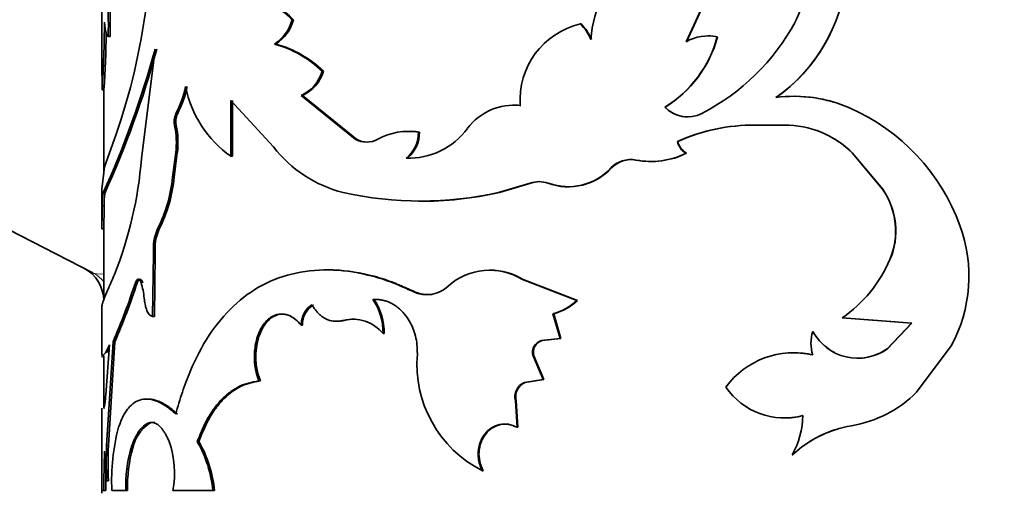
# Model space of a CAD drawing. Units: millimetres. Extents: x 0 to 1478, y 0 to 1758.
# Drawn here: x 298 to 325, y 1150 to 1163 of the extents above; entities that cross this region are included whole.
import ezdxf
from ezdxf import colors
from ezdxf.entities.mleader import LeaderData, LeaderLine
from ezdxf.math import Vec2, Vec3

# ---------------------------------------------------------------- set-up
doc = ezdxf.new("R2010")
doc.units = ezdxf.units.MM
doc.layers.add('DV7_Défaut', color=7, linetype='Continuous')
doc.layers.add('Défaut', color=7, linetype='Continuous')

# ---------------------------------------------------------------- blocks, each defined once
blk = doc.blocks.new('_DOT')
at = {"color": 0}
blk.add_line((0, 0), (-1, 0), dxfattribs=at)
at = {"color": 0, "const_width": 0.333}
blk.add_lwpolyline([(-0.1665, 0, 1), (0.1665, 0, 1)], format="xyb", close=True, dxfattribs=at)
blk = doc.blocks.new('SE6')
at = {"layer": 'DV7_Défaut', "color": 7, "linetype": 'Continuous', "lineweight": 35}
for p, q in [((299.646, 1156.411), (182.598, 1216.398)), ((299.907, 1167.592), (299.907, 1161.851)), ((316.646, 1164.36), (315.894, 1162.721)), ((316.655, 1164.36), (315.904, 1162.721)), ((305.151, 1163.327), (305.113, 1163.327)), ((313.02, 1163.21), (313.002, 1163.21)), ((300.131, 1162.865), (300.081, 1162.865)), ((316.756, 1162.855), (316.748, 1162.855)), ((300.99, 1159.52), (301.363, 1162.523)), ((304.667, 1162.66), (304.629, 1162.66)), ((305.97, 1161.918), (305.935, 1161.918)), ((299.965, 1161.409), (299.915, 1161.409)), ((299.957, 1161.409), (299.957, 1159.101)), ((305.397, 1161.251), (305.36, 1161.251)), ((306.841, 1160.057), (305.36, 1161.251)), ((306.874, 1160.057), (305.397, 1161.251)), ((303.436, 1159.589), (303.436, 1161.12)), ((303.436, 1161.12), (304.603, 1159.845)), ((303.478, 1159.589), (303.478, 1161.12)), ((311.377, 1160.98), (311.355, 1160.98)), ((315.321, 1160.933), (315.31, 1160.933)), ((301.972, 1160.744), (301.927, 1160.744)), ((301.943, 1160.428), (301.898, 1160.428)), ((317.791, 1160.442), (317.786, 1160.442)), ((317.786, 1160.442), (318.586, 1160.442)), ((299.981, 1159.298), (300.29, 1160.172)), ((306.874, 1160.057), (306.841, 1160.057)), ((308.597, 1160.249), (308.569, 1160.249)), ((315.669, 1159.999), (315.658, 1159.999)), ((301.842, 1159.017), (301.927, 1159.693)), ((301.887, 1159.017), (301.972, 1159.693)), ((301.972, 1159.693), (301.927, 1159.693)), ((303.478, 1159.589), (303.436, 1159.589)), ((315.904, 1159.673), (315.894, 1159.673)), ((320.44, 1159.683), (320.441, 1159.683)), ((320.44, 1159.683), (321.273, 1158.687)), ((320.441, 1159.683), (321.276, 1158.687)), ((299.909, 1158.694), (299.981, 1159.298)), ((313.855, 1159.271), (313.839, 1159.271)), ((314.529, 1159.487), (314.515, 1159.487)), ((301.887, 1159.017), (301.842, 1159.017)), ((310.766, 1158.6), (311.629, 1158.852)), ((310.789, 1158.6), (311.65, 1158.852)), ((311.65, 1158.852), (311.629, 1158.852)), ((299.907, 1158.604), (299.907, 1157.634)), ((299.91, 1158.604), (299.908, 1158.693)), ((299.985, 1158.574), (299.935, 1158.574)), ((310.789, 1158.6), (310.766, 1158.6)), ((321.273, 1158.687), (321.276, 1158.687)), ((299.968, 1158.238), (299.918, 1158.238)), ((299.957, 1157.62), (299.957, 1155.656)), ((299.958, 1157.604), (299.908, 1157.604)), ((301.477, 1157.604), (301.431, 1157.604)), ((301.296, 1155.207), (301.322, 1156.922)), ((301.368, 1156.922), (301.322, 1156.922)), ((301.343, 1155.207), (301.368, 1156.922)), ((321.471, 1156.764), (321.475, 1156.764)), ((300.873, 1156.132), (300.825, 1156.132)), ((311.44, 1156.218), (311.418, 1156.218)), ((312.907, 1155.644), (311.418, 1156.218)), ((312.925, 1155.644), (311.44, 1156.218)), ((299.907, 1155.502), (299.907, 1154.14)), ((312.925, 1155.644), (312.907, 1155.644)), ((301.343, 1155.207), (301.296, 1155.207)), ((312.272, 1155.282), (312.253, 1155.282)), ((312.447, 1154.603), (312.253, 1155.282)), ((312.465, 1154.603), (312.272, 1155.282)), ((305.395, 1154.966), (305.359, 1154.966)), ((306.547, 1155.101), (306.514, 1155.101)), ((320.166, 1155.17), (320.166, 1155.17)), ((320.166, 1155.17), (321.619, 1155.059)), ((320.166, 1155.17), (322.072, 1155.025)), ((322.066, 1155.025), (321.403, 1154.324)), ((322.072, 1155.025), (321.406, 1154.324)), ((307.633, 1154.739), (307.602, 1154.739)), ((319.367, 1154.8), (319.366, 1154.8)), ((300.117, 1154.432), (300.014, 1153.06)), ((300.024, 1154.238), (300.117, 1154.432)), ((300.037, 1151.681), (300.212, 1154.513)), ((300.087, 1151.681), (300.262, 1154.513)), ((300.262, 1154.513), (300.212, 1154.513)), ((311.934, 1154.548), (312.447, 1154.603)), ((311.954, 1154.548), (311.934, 1154.548)), ((311.954, 1154.548), (312.465, 1154.603)), ((312.465, 1154.603), (312.447, 1154.603)), ((322.205, 1153.132), (323.154, 1154.402)), ((299.957, 1154.133), (299.957, 1152.701)), ((300.074, 1154.238), (300.024, 1154.238)), ((300.074, 1154.238), (300.108, 1154.309)), ((311.728, 1154.132), (311.708, 1154.132)), ((311.98, 1153.483), (311.708, 1154.132)), ((312, 1153.483), (311.728, 1154.132)), ((321.403, 1154.324), (321.406, 1154.324)), ((304.246, 1153.442), (304.206, 1153.442)), ((311.471, 1153.4), (311.98, 1153.483)), ((311.492, 1153.4), (311.471, 1153.4)), ((311.492, 1153.4), (312, 1153.483)), ((312, 1153.483), (311.98, 1153.483)), ((311.247, 1152.896), (311.225, 1152.896)), ((311.27, 1152.175), (311.225, 1152.896)), ((311.291, 1152.175), (311.247, 1152.896)), ((299.907, 1152.701), (299.907, 1150.37)), ((299.957, 1152.701), (299.981, 1152.701)), ((301.199, 1152.281), (301.152, 1152.281)), ((311.291, 1152.175), (311.27, 1152.175)), ((302.563, 1151.783), (302.519, 1151.783)), ((300.087, 1151.681), (300.037, 1151.681)), ((300.755, 1151.617), (300.707, 1151.617)), ((318.806, 1151.423), (318.803, 1151.423)), ((310.345, 1150.988), (310.321, 1150.988)), ((300.087, 1150.709), (300.037, 1150.709)), ((299.963, 1150.445), (299.907, 1150.445)), ((300.013, 1150.445), (299.963, 1150.445)), ((300.178, 1150.445), (300.559, 1150.445)), ((300.608, 1150.445), (300.559, 1150.445)), ((301.851, 1150.445), (302.948, 1150.445)), ((302.99, 1150.445), (302.948, 1150.445))]:
    blk.add_line(p, q, dxfattribs=at)
at = {"layer": 'DV7_Défaut', "color": 7, "linetype": 'Continuous', "lineweight": 18}
blk.add_line((308.46, 1155.886), (308.431, 1155.886), dxfattribs=at)
at = {"layer": 'DV7_Défaut', "color": 7, "linetype": 'Continuous', "lineweight": 35}
for centre, radius, start, end in [((316.666, 1162.515), 3.39, 132.5523, 175.4073), ((315.766, 1164.913), 4.526, 304.8273, 354.5603), ((282.843, 1163.172), 17.241, 358.979, 3.2662), ((283.24, 1163.18), 16.894, 358.9321, 3.3075), ((317.086, 1164.238), 2.041, 331.507, 359.2119), ((283.468, 1166.014), 17.807, 340.8488, 352.5391), ((304.049, 1162.379), 1.426, 41.6772, 98.9845), ((304.086, 1162.379), 1.426, 41.6967, 88.9002), ((304.034, 1163.603), 1.114, 302.2626, 345.6907), ((304.065, 1163.606), 1.121, 302.4823, 345.6071), ((259.473, 1163.754), 40.51, 356.682, 359.3018), ((313.488, 1161.128), 2.138, 103.1221, 183.9801), ((312.185, 1162.354), 1.183, 21.4018, 46.3121), ((312.2, 1162.355), 1.185, 21.3598, 46.2219), ((313.542, 1166.162), 6.074, 297.269, 331.4978), ((315.766, 1164.909), 4.525, 304.8979, 337.89), ((265.228, 1163.551), 34.803, 356.4722, 359.0264), ((313.624, 1163.695), 3.236, 301.4084, 344.951), ((313.631, 1163.692), 3.235, 301.4961, 345.0005), ((316.491, 1161.707), 1.176, 77.3506, 120.4708), ((316.499, 1161.718), 1.166, 77.2272, 90.2624), ((276.656, 1169.225), 25.6, 335.4154, 344.8247), ((276.178, 1169.393), 26.15, 335.5616, 344.7699), ((303.825, 1159.725), 3.043, 46.1105, 74.6892), ((303.871, 1159.748), 3.019, 45.9609, 74.7158), ((268.134, 1161.412), 31.781, 359.9959, 1.0134), ((304.938, 1162.196), 1.034, 294.0776, 344.4409), ((304.967, 1162.2), 1.041, 294.3504, 344.3097), ((299.412, 1162.067), 2.841, 332.2561, 348.3953), ((299.455, 1162.065), 2.843, 332.3074, 348.4347), ((305.219, 1162.106), 3.084, 191.4107, 234.6965), ((318.853, 1157.459), 3.772, 66.2705, 97.6472), ((318.856, 1157.481), 3.75, 72.9446, 89.5038), ((311.19, 1159.386), 1.603, 84.0669, 142.8154), ((311.219, 1159.374), 1.614, 84.4086, 90.0929), ((315.932, 1161.534), 0.865, 223.979, 297.0118), ((315.941, 1161.523), 0.855, 223.5616, 278.4258), ((318.112, 1155.77), 5.617, 20.0068, 66.2868), ((302.384, 1160.542), 0.499, 156.1299, 193.2072), ((302.428, 1160.543), 0.499, 156.1211, 193.2425), ((299.73, 1159.973), 2.215, 352.7425, 11.8557), ((299.76, 1159.973), 2.23, 352.8003, 11.7864), ((308.312, 1161.519), 1.98, 267.8023, 323.9763), ((317.732, 1155.372), 5.07, 89.3884, 114.1385), ((317.732, 1155.421), 5.021, 89.3259, 114.2587), ((318.614, 1157.863), 2.579, 44.8811, 90.6171), ((307.151, 1160.604), 0.628, 240.4749, 299.5251), ((307.183, 1160.606), 0.63, 240.649, 269.7663), ((308.291, 1158.559), 1.713, 80.6695, 119.0172), ((308.319, 1158.575), 1.698, 80.5657, 94.5257), ((307.703, 1160.224), 0.867, 307.9484, 1.6982), ((307.723, 1160.227), 0.875, 308.28, 1.4767), ((318.613, 1157.864), 2.578, 44.8752, 58.6274), ((307.365, 1161.991), 3.497, 217.8432, 255.8277), ((316.147, 1160.104), 0.5, 192.1598, 239.6198), ((316.159, 1160.105), 0.502, 192.2018, 239.4419), ((289.939, 1160.419), 11.087, 338.5174, 355.3532), ((314.927, 1161.641), 2.193, 259.1572, 296.1611), ((314.94, 1161.63), 2.182, 259.1291, 296.2271), ((312.662, 1160.357), 1.602, 250.0424, 317.3099), ((312.675, 1160.371), 1.613, 250.4271, 316.9887), ((314.374, 1158.764), 0.737, 78.9871, 136.5312), ((314.39, 1158.761), 0.739, 79.2065, 136.4), ((297.902, 1159.396), 3.958, 333.0824, 354.5061), ((297.893, 1159.409), 4.013, 333.2725, 354.3924), ((311.872, 1158.231), 0.666, 68.617, 111.383), ((311.892, 1158.232), 0.665, 90.0609, 111.3654), ((301.929, 1158.307), 2.012, 172.3816, 181.9679), ((301.947, 1158.309), 1.98, 172.3117, 182.0518), ((308.637, 1168.13), 9.765, 257.4081, 282.5919), ((308.666, 1167.895), 9.534, 269.4266, 282.8689), ((319.63, 1157.545), 2, 336.9888, 34.8054), ((319.661, 1157.548), 1.976, 336.6165, 35.2069), ((286.065, 1158.144), 13.903, 357.8584, 0.3873), ((319.619, 1156.309), 4.016, 331.6594, 20.1396), ((302.648, 1157.059), 1.333, 155.8782, 185.9045), ((302.697, 1157.06), 1.336, 155.9267, 185.9007), ((318.069, 1158.219), 3.701, 304.5207, 336.8399), ((318.069, 1158.226), 3.707, 304.4606, 336.7598), ((298.957, 1155.64), 1, 0, 62.8649), ((310.52, 1154.773), 1.701, 58.1102, 132.0426), ((310.544, 1154.769), 1.703, 58.274, 90.4909), ((284.101, 1161.534), 17.574, 336.4536, 342.0975), ((284.189, 1161.504), 17.527, 336.4942, 342.1516), ((299.149, 1155.544), 1.922, 4.9657, 17.7851), ((308.798, 1156.643), 0.841, 244.2014, 313.8611), ((308.824, 1156.651), 0.847, 244.6074, 278.0833), ((306.024, 1154.987), 0.629, 121.4482, 181.9942), ((306.039, 1154.78), 1.564, 358.5269, 34.9166), ((306.059, 1154.777), 1.574, 358.6174, 34.7474), ((311.867, 1156.752), 1.52, 284.7099, 313.2077), ((311.885, 1156.749), 1.517, 284.7729, 313.266), ((306.371, 1155.816), 0.736, 268.4549, 283.8255), ((306.771, 1154.057), 1.075, 39.3745, 103.8188), ((306.799, 1154.048), 1.083, 88.03, 103.444), ((320.3, 1154.477), 0.989, 160.9421, 199.0579), ((320.595, 1155.458), 1.395, 208.1907, 305.5835), ((320.595, 1155.46), 1.394, 208.2846, 242.9324), ((312.021, 1154.232), 0.328, 105.2694, 197.6172), ((312.044, 1154.23), 0.33, 105.7274, 197.2793), ((311.791, 1153.899), 3.261, 175.0292, 243.2053), ((318.842, 1151.904), 2.31, 76.9076, 143.6171), ((318.849, 1151.903), 2.31, 77.03, 90.6086), ((320.595, 1155.46), 1.394, 268.8717, 305.4264), ((311.631, 1153.009), 0.422, 112.3024, 195.5904), ((311.656, 1153.008), 0.424, 112.6858, 195.3197), ((318.59, 1154.38), 1.951, 214.508, 284.8726), ((319.867, 1155.495), 3.324, 279.6102, 314.7128), ((301.857, 1151.359), 1.132, 125.5227, 166.8514), ((318.597, 1154.38), 1.95, 269.3637, 284.7521), ((316.813, 1152.532), 2.278, 330.8449, 359.0288), ((306.21, 1150.682), 6.036, 165.6856, 182.2571), ((320.952, 1149.09), 3.172, 99.6307, 132.6588), ((320.95, 1149.103), 3.159, 108.3033, 132.7501), ((299.337, 1150.925), 2.56, 349.1835, 19.5735), ((299.561, 1150.098), 3.404, 5.8537, 29.6731), ((299.592, 1150.096), 3.416, 5.8573, 29.5864), ((327.385, 1150.487), 27.423, 177.8429, 180.088), ((309.013, 1151.722), 9.033, 181.286, 186.4355), ((313.546, 1151.195), 13.518, 177.9405, 182.0595), ((313.406, 1151.195), 13.328, 177.9111, 182.0889), ((304.559, 1150.537), 4.001, 164.3376, 181.3156), ((304.599, 1150.539), 3.992, 164.3373, 181.3514), ((326.565, 1150.504), 26.553, 179.0851, 180.1274)]:
    blk.add_arc(centre, radius, start, end, dxfattribs=at)
at = {"layer": 'DV7_Défaut', "color": 7, "linetype": 'Continuous', "lineweight": 18}
blk.add_ellipse((299.19, 1155.521), major_axis=(0.456, 0.89), ratio=0.986078, start_param=5.874208, end_param=6.283185, dxfattribs=at)
at = {"layer": 'DV7_Défaut', "color": 7, "linetype": 'Continuous', "lineweight": 35}
for points in [[(300.081, 1162.865), (300.033, 1162.872), (300.002, 1163.004), (299.98, 1163.26)], [(299.91, 1161.974), (299.908, 1161.912), (299.907, 1161.856), (299.907, 1161.804)], [(299.918, 1158.238), (299.914, 1157.852), (299.904, 1157.617), (299.908, 1157.604)], [(300.873, 1156.132), (300.917, 1156.26), (300.979, 1156.26), (301.027, 1156.132)], [(301.199, 1152.281), (301.252, 1152.305), (301.304, 1152.313), (301.355, 1152.304)]]:
    blk.add_open_spline(points, degree=3, dxfattribs=at)
at = {"layer": 'DV7_Défaut', "color": 7, "linetype": 'Continuous', "lineweight": 18}
blk.add_open_spline([(299.646, 1156.411), (299.727, 1156.369), (299.828, 1156.357), (299.946, 1156.374)], degree=3, dxfattribs=at)
at = {"layer": 'DV7_Défaut', "color": 7, "linetype": 'Continuous', "lineweight": 35}
for points, knots in [([(299.907, 1155.489), (299.907, 1155.506), (299.913, 1155.526), (299.919, 1155.551), (299.92, 1155.554), (299.922, 1155.56), (299.923, 1155.563), (299.925, 1155.572), (299.927, 1155.578), (299.934, 1155.597), (299.938, 1155.611), (299.954, 1155.655), (299.967, 1155.689), (300.012, 1155.802), (300.05, 1155.892), (300.102, 1156.01), (300.105, 1156.017), (300.114, 1156.039), (300.119, 1156.051), (300.135, 1156.088), (300.147, 1156.116), (300.186, 1156.206), (300.218, 1156.277), (300.256, 1156.358)], [0, 0, 0, 0, 0.190104, 0.190104, 0.206977, 0.206977, 0.22385, 0.22385, 0.257595, 0.257595, 0.325087, 0.325087, 0.460069, 0.460069, 0.730035, 0.730035, 0.76378, 0.76378, 0.797526, 0.797526, 0.865017, 0.865017, 1, 1, 1, 1]), ([(308.431, 1155.886), (308.247, 1155.97), (307.878, 1156.137), (307.14, 1156.377), (305.87, 1156.578), (304.217, 1156.228), (302.994, 1155.058), (302.387, 1153.895), (302.103, 1153.144), (301.987, 1152.739), (301.928, 1152.537)], [0, 0, 0, 0, 0.062708, 0.125401, 0.250709, 0.500182, 0.749598, 0.874775, 0.937383, 1, 1, 1, 1]), ([(308.46, 1155.886), (308.337, 1155.941), (308.229, 1155.989), (308.092, 1156.049), (308.05, 1156.067), (307.992, 1156.091), (307.974, 1156.099), (307.94, 1156.113), (307.931, 1156.117), (307.731, 1156.196), (307.543, 1156.257), (306.984, 1156.406), (306.631, 1156.463), (306.213, 1156.481), (306.151, 1156.482), (306.089, 1156.482)], [0, 0, 0, 0, 0.11487, 0.11487, 0.172305, 0.172305, 0.201022, 0.201022, 0.22974, 0.22974, 0.45948, 0.45948, 0.91896, 0.91896, 1, 1, 1, 1]), ([(300.825, 1156.132), (300.83, 1156.147), (300.841, 1156.175), (300.86, 1156.206), (300.88, 1156.225), (300.907, 1156.232), (300.943, 1156.213), (300.967, 1156.159), (300.979, 1156.132)], [0, 0, 0, 0, 0.13173, 0.25645, 0.378119, 0.500994, 0.744421, 1, 1, 1, 1]), ([(301.064, 1155.711), (301.068, 1155.681), (301.074, 1155.623), (301.088, 1155.542), (301.105, 1155.469), (301.125, 1155.403), (301.159, 1155.318), (301.215, 1155.231), (301.269, 1155.215), (301.296, 1155.207)], [0, 0, 0, 0, 0.105737, 0.207126, 0.305638, 0.402875, 0.500501, 0.743582, 1, 1, 1, 1]), ([(305.359, 1154.966), (305.362, 1154.999), (305.368, 1155.064), (305.387, 1155.155), (305.413, 1155.239), (305.447, 1155.314), (305.489, 1155.38), (305.538, 1155.437), (305.596, 1155.487), (305.638, 1155.511), (305.66, 1155.524)], [0, 0, 0, 0, 0.134177, 0.26058, 0.381538, 0.4997, 0.617902, 0.738979, 0.865573, 1, 1, 1, 1]), ([(305.66, 1155.524), (305.68, 1155.491), (305.719, 1155.428), (305.784, 1155.344), (305.852, 1155.271), (305.923, 1155.209), (305.997, 1155.159), (306.075, 1155.12), (306.156, 1155.093), (306.241, 1155.078), (306.329, 1155.074), (306.42, 1155.081), (306.482, 1155.094), (306.514, 1155.101)], [0, 0, 0, 0, 0.097593, 0.191259, 0.281756, 0.369924, 0.456669, 0.542945, 0.629718, 0.71794, 0.808516, 0.902284, 1, 1, 1, 1]), ([(307.321, 1155.675), (307.358, 1155.675), (307.432, 1155.676), (307.541, 1155.664), (307.646, 1155.641), (307.748, 1155.607), (307.845, 1155.561), (307.939, 1155.505), (308.028, 1155.438), (308.113, 1155.359), (308.214, 1155.247), (308.323, 1155.094), (308.424, 1154.893), (308.494, 1154.672), (308.537, 1154.432), (308.54, 1154.266), (308.542, 1154.181)], [0, 0, 0, 0, 0.059976, 0.117847, 0.174006, 0.228882, 0.282935, 0.336646, 0.390506, 0.445001, 0.500601, 0.599715, 0.696407, 0.793522, 0.893868, 1, 1, 1, 1]), ([(304.206, 1153.442), (304.192, 1153.48), (304.165, 1153.554), (304.133, 1153.668), (304.108, 1153.779), (304.088, 1153.913), (304.078, 1154.072), (304.087, 1154.335), (304.15, 1154.673), (304.322, 1155.007), (304.557, 1155.233), (304.781, 1155.285), (304.95, 1155.264), (305.076, 1155.219), (305.218, 1155.125), (305.31, 1155.021), (305.359, 1154.966)], [0, 0, 0, 0, 0.039045, 0.075706, 0.110262, 0.143045, 0.196473, 0.250143, 0.374814, 0.499671, 0.624562, 0.749577, 0.799755, 0.849755, 0.920696, 1, 1, 1, 1]), ([(304.246, 1153.442), (304.193, 1153.578), (304.158, 1153.71), (304.121, 1153.963), (304.115, 1154.111), (304.149, 1154.539), (304.23, 1154.794), (304.513, 1155.184), (304.679, 1155.279), (304.875, 1155.274), (304.875, 1155.274), (304.875, 1155.274)], [0, 0, 0, 0, 0.166643, 0.166643, 0.333286, 0.333286, 0.666571, 0.666571, 0.999857, 0.999857, 1, 1, 1, 1]), ([(299.907, 1154.097), (299.907, 1154.098), (299.916, 1154.108), (299.952, 1154.159), (299.998, 1154.21), (300.024, 1154.238)], [0, 0, 0, 0, 0.335114, 0.624001, 1, 1, 1, 1]), ([(302.519, 1151.783), (302.544, 1151.847), (302.591, 1151.973), (302.667, 1152.148), (302.742, 1152.305), (302.85, 1152.503), (303.001, 1152.73), (303.206, 1152.967), (303.431, 1153.159), (303.669, 1153.303), (303.928, 1153.398), (304.109, 1153.427), (304.206, 1153.442)], [0, 0, 0, 0, 0.068525, 0.13291, 0.193291, 0.249836, 0.374749, 0.499817, 0.624852, 0.749915, 0.866897, 1, 1, 1, 1]), ([(302.563, 1151.783), (302.662, 1152.052), (302.762, 1152.273), (302.888, 1152.489), (302.921, 1152.543), (302.983, 1152.636), (303.014, 1152.68), (303.111, 1152.809), (303.179, 1152.887), (303.395, 1153.103), (303.55, 1153.216), (303.76, 1153.317), (303.792, 1153.331), (303.873, 1153.361), (303.915, 1153.374), (304.046, 1153.411), (304.142, 1153.429), (304.246, 1153.442)], [0, 0, 0, 0, 0.25, 0.25, 0.3125, 0.3125, 0.375, 0.375, 0.5, 0.5, 0.75, 0.75, 0.8125, 0.8125, 0.875, 0.875, 1, 1, 1, 1]), ([(300.014, 1153.06), (300.012, 1153.034), (300.008, 1152.983), (300.001, 1152.915), (299.994, 1152.856), (299.986, 1152.806), (299.979, 1152.766), (299.972, 1152.734), (299.964, 1152.712), (299.959, 1152.704), (299.957, 1152.701)], [0, 0, 0, 0, 0.129885, 0.255577, 0.378403, 0.499784, 0.621193, 0.744102, 0.86993, 1, 1, 1, 1]), ([(301.928, 1152.537), (301.88, 1152.58), (301.795, 1152.654), (301.673, 1152.752), (301.556, 1152.824), (301.396, 1152.902), (301.204, 1152.956), (300.991, 1152.945), (300.799, 1152.862), (300.656, 1152.731), (300.554, 1152.592), (300.487, 1152.478), (300.423, 1152.337), (300.384, 1152.234), (300.361, 1152.175)], [0, 0, 0, 0, 0.072026, 0.124986, 0.186296, 0.250055, 0.374993, 0.500041, 0.625037, 0.750006, 0.813704, 0.875049, 0.927968, 1, 1, 1, 1]), ([(301.973, 1152.537), (301.862, 1152.635), (301.781, 1152.704), (301.717, 1152.749), (301.704, 1152.758), (301.684, 1152.771), (301.674, 1152.778), (301.644, 1152.797), (301.624, 1152.809), (301.564, 1152.843), (301.523, 1152.863), (301.4, 1152.915), (301.327, 1152.935), (301.227, 1152.947), (301.2, 1152.948), (301.175, 1152.948)], [0, 0, 0, 0, 0.297286, 0.297286, 0.334447, 0.334447, 0.371608, 0.371608, 0.445929, 0.445929, 0.594572, 0.594572, 0.891858, 0.891858, 1, 1, 1, 1]), ([(300.707, 1151.617), (300.723, 1151.66), (300.753, 1151.744), (300.803, 1151.856), (300.852, 1151.955), (300.922, 1152.07), (301.019, 1152.188), (301.107, 1152.249), (301.152, 1152.281)], [0, 0, 0, 0, 0.133656, 0.261273, 0.383236, 0.499988, 0.738602, 1, 1, 1, 1]), ([(301.152, 1152.281), (301.17, 1152.288), (301.204, 1152.301), (301.256, 1152.309), (301.308, 1152.306), (301.359, 1152.292), (301.411, 1152.267), (301.461, 1152.231), (301.511, 1152.183), (301.56, 1152.125), (301.609, 1152.056), (301.657, 1151.976), (301.704, 1151.885), (301.734, 1151.817), (301.749, 1151.783)], [0, 0, 0, 0, 0.088312, 0.173988, 0.257495, 0.339334, 0.420039, 0.500166, 0.580284, 0.66096, 0.742751, 0.826192, 0.911786, 1, 1, 1, 1]), ([(310.321, 1150.988), (310.307, 1151.016), (310.28, 1151.071), (310.248, 1151.157), (310.224, 1151.243), (310.209, 1151.329), (310.202, 1151.415), (310.205, 1151.563), (310.247, 1151.77), (310.379, 1151.999), (310.566, 1152.173), (310.792, 1152.263), (311.038, 1152.272), (311.191, 1152.208), (311.27, 1152.175)], [0, 0, 0, 0, 0.044845, 0.087868, 0.129462, 0.170061, 0.21013, 0.250157, 0.374971, 0.499988, 0.625001, 0.750172, 0.87062, 1, 1, 1, 1]), ([(310.345, 1150.988), (310.256, 1151.158), (310.218, 1151.329), (310.235, 1151.588), (310.254, 1151.682), (310.314, 1151.845), (310.357, 1151.92), (310.522, 1152.129), (310.657, 1152.216), (310.902, 1152.267), (310.977, 1152.27), (311.052, 1152.258)], [0, 0, 0, 0, 0.2860349, 0.2860349, 0.4290523, 0.4290523, 0.5720698, 0.5720698, 0.8581047, 0.8581047, 1, 1, 1, 1])]:
    blk.add_open_spline(points, degree=3, knots=knots, dxfattribs=at)

msp = doc.modelspace()

# ---------------------------------------------------------------- block references
at = {"layer": 'Défaut'}
msp.add_blockref('SE6', (0, 0), dxfattribs=at)

# ---------------------------------------------------------------- leaders
at = {"layer": 'Défaut', "color": 7, "linetype": 'Continuous', "lineweight": 18}
ml = msp.add_multileader_mtext('Standard', dxfattribs=at)
ml.set_content('{\\pxsm0.9;\\fSolid Edge ISO|b1||i0||c0|p34;\\W1.;10/04/2020\\P}', color=256)
ml.set_leader_properties()
ml.set_arrow_properties(name='DOT')
ml.build(insert=Vec2(0, 0))
ml.multileader.update_dxf_attribs({"leader_type": 0, "dogleg_length": 0, "arrow_head_size": 12})
ctx = ml.context
ctx.base_point, ctx.char_height, ctx.arrow_head_size, ctx.landing_gap_size = Vec3(1390.407, 1750.708), 12, 12, 4.2
notes = []
notes.append((ctx, [(0, (0, 0, 0), (0, 0), (1, 0), 1, [])]))
ctx.mtext.insert = Vec3(1392.407, 1756.828)
for ctx, leaders in notes:
    for number, flags, end, landing, length, lines in leaders:
        leader = LeaderData()
        leader.index, (leader.has_last_leader_line, leader.has_dogleg_vector, leader.attachment_direction) = number, flags
        leader.last_leader_point, leader.dogleg_vector, leader.dogleg_length = Vec3(end), Vec3(landing), length
        for number, points, colour, breaks in lines:
            line = LeaderLine()
            line.index, line.vertices, line.color, line.breaks = number, Vec3.list(points), colors.encode_raw_color(colour), breaks
            leader.lines.append(line)
        ctx.leaders.append(leader)

doc.saveas('drawing.dxf')
